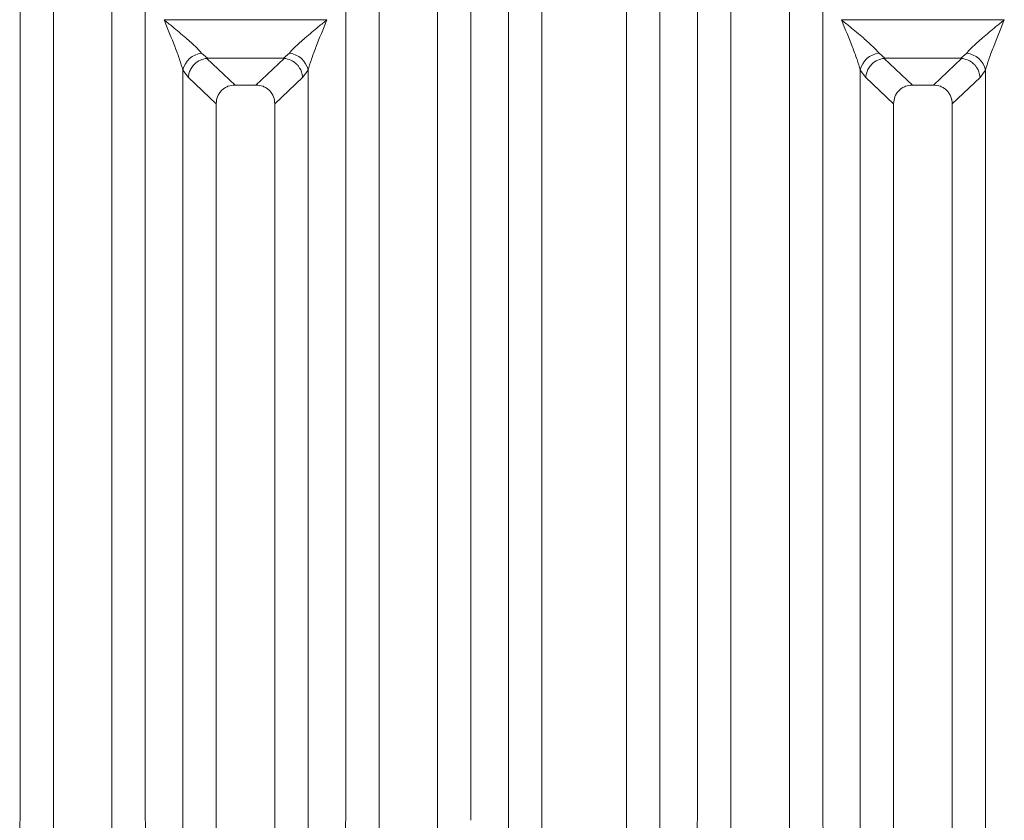
# Model space of a CAD drawing. Units: millimetres. Extents: x 5 to 415, y 5 to 292.
# Drawn here: x 130 to 143, y 121 to 131 of the extents above; entities that cross this region are included whole.
import ezdxf

# ---------------------------------------------------------------- set-up
doc = ezdxf.new("R2010")
doc.units = ezdxf.units.MM

msp = doc.modelspace()

# ---------------------------------------------------------------- linework, layer by layer
at = {"color": 7, "linetype": 'Continuous', "lineweight": 15}
for p, q in [((136.66304, 114.75073), (136.66304, 136.05747)), ((138.5991, 136.05747), (138.5991, 114.75073)), ((137.0894, 135.95358), (137.0894, 114.75073)), ((138.17274, 114.75073), (138.17274, 135.95358)), ((130.41304, 120.65248), (130.41304, 133.58045)), ((132.01577, 133.58045), (132.01577, 120.65248)), ((134.5797, 120.65248), (134.5797, 133.58045)), ((136.18244, 133.58045), (136.18244, 120.65248)), ((139.0797, 120.65248), (139.0797, 133.58045)), ((140.68244, 133.58045), (140.68244, 120.65248)), ((130.8394, 133.15098), (130.8394, 114.75073)), ((131.5894, 114.75073), (131.5894, 133.15098)), ((135.00607, 133.15098), (135.00607, 114.75073)), ((135.75607, 114.75073), (135.75607, 133.15098)), ((139.50607, 133.15098), (139.50607, 114.75073)), ((140.25607, 114.75073), (140.25607, 133.15098)), ((132.25682, 130.89005), (134.33866, 130.89005)), ((140.92348, 130.89005), (143.00532, 130.89005)), ((132.73667, 130.46108), (132.81045, 130.39667)), ((132.80435, 130.39645), (132.81045, 130.39667)), ((132.80435, 130.39645), (133.16399, 130.05547)), ((132.81045, 130.39667), (133.78502, 130.39667)), ((133.43148, 130.05547), (133.79112, 130.39645)), ((133.78502, 130.39667), (133.8588, 130.46108)), ((133.79112, 130.39645), (133.78502, 130.39667)), ((141.40334, 130.46108), (141.47712, 130.39667)), ((141.47102, 130.39645), (141.47712, 130.39667)), ((141.47102, 130.39645), (141.83066, 130.05547)), ((141.47712, 130.39667), (142.45169, 130.39667)), ((142.09815, 130.05547), (142.45779, 130.39645)), ((142.45169, 130.39667), (142.52547, 130.46108)), ((142.45779, 130.39645), (142.45169, 130.39667)), ((132.49637, 114.75073), (132.49637, 130.24712)), ((132.49637, 130.24712), (132.56664, 130.15277)), ((132.56664, 130.15277), (132.92274, 129.81514)), ((133.67274, 129.81514), (134.02883, 130.15277)), ((134.02883, 130.15277), (134.0991, 130.24712)), ((134.0991, 130.24712), (134.0991, 114.75073)), ((141.16304, 114.75073), (141.16304, 130.24712)), ((141.16304, 130.24712), (141.23331, 130.15277)), ((141.23331, 130.15277), (141.5894, 129.81514)), ((142.3394, 129.81514), (142.6955, 130.15277)), ((142.6955, 130.15277), (142.76577, 130.24712)), ((142.76577, 130.24712), (142.76577, 114.75073)), ((133.43148, 130.05547), (133.16399, 130.05547)), ((142.09815, 130.05547), (141.83066, 130.05547)), ((132.92274, 129.81514), (132.92274, 114.75073)), ((133.67274, 114.75073), (133.67274, 129.81514)), ((141.5894, 129.81514), (141.5894, 114.75073)), ((142.3394, 114.75073), (142.3394, 129.81514))]:
    msp.add_line(p, q, dxfattribs=at)
for centre, start, end in [((132.76486, 130.18749), 95.884012, 167.479093), ((133.83061, 130.18749), 12.520926, 84.116009), ((141.43153, 130.18749), 95.884012, 167.479093), ((142.49728, 130.18749), 12.520926, 84.116009)]:
    msp.add_arc(centre, 0.27504, start, end, dxfattribs=at)
for points, knots in [([(132.25607, 130.889), (132.29177, 130.85982), (132.35717, 130.80637), (132.45109, 130.72889), (132.53139, 130.6613), (132.59936, 130.60169), (132.67428, 130.53369), (132.71175, 130.49008), (132.73667, 130.46108)], [0, 0, 0, 0, 0.19488535, 0.35701985, 0.52096182, 0.65339518, 0.76947405, 1, 1, 1, 1]), ([(132.49637, 130.24712), (132.48364, 130.29106), (132.45688, 130.38342), (132.37365, 130.60024), (132.30358, 130.7723), (132.25607, 130.889)], [0, 0, 0, 0, 0.2260225, 0.47509544, 1, 1, 1, 1]), ([(133.8588, 130.46108), (133.86908, 130.47405), (133.89113, 130.5019), (133.93895, 130.54924), (133.9958, 130.60157), (134.06419, 130.66134), (134.14435, 130.72888), (134.23831, 130.80637), (134.3037, 130.85982), (134.3394, 130.889)], [0, 0, 0, 0, 0.10776343, 0.23136021, 0.34730775, 0.47960301, 0.64336231, 0.80532245, 1, 1, 1, 1]), ([(134.3394, 130.889), (134.29189, 130.7723), (134.22183, 130.60024), (134.13859, 130.38342), (134.11183, 130.29106), (134.0991, 130.24712)], [0, 0, 0, 0, 0.52490456, 0.773977499, 1, 1, 1, 1]), ([(140.92274, 130.889), (140.95844, 130.85982), (141.02384, 130.80637), (141.11776, 130.72889), (141.19806, 130.6613), (141.26602, 130.60169), (141.34095, 130.53369), (141.37841, 130.49008), (141.40334, 130.46108)], [0, 0, 0, 0, 0.19488535, 0.35701985, 0.52096182, 0.65339518, 0.76947405, 1, 1, 1, 1]), ([(141.16304, 130.24712), (141.15031, 130.29106), (141.12355, 130.38342), (141.04031, 130.60024), (140.97025, 130.7723), (140.92274, 130.889)], [0, 0, 0, 0, 0.2260225, 0.47509544, 1, 1, 1, 1]), ([(142.52547, 130.46108), (142.53574, 130.47405), (142.5578, 130.5019), (142.60561, 130.54924), (142.66247, 130.60157), (142.73086, 130.66134), (142.81101, 130.72888), (142.90497, 130.80637), (142.97037, 130.85982), (143.00607, 130.889)], [0, 0, 0, 0, 0.10776343, 0.23136021, 0.34730775, 0.47960301, 0.64336231, 0.80532245, 1, 1, 1, 1]), ([(143.00607, 130.889), (142.95855, 130.7723), (142.88849, 130.60024), (142.80526, 130.38342), (142.7785, 130.29106), (142.76577, 130.24712)], [0, 0, 0, 0, 0.52490456, 0.7739775, 1, 1, 1, 1]), ([(132.80435, 130.39645), (132.77578, 130.39132), (132.71578, 130.38055), (132.64516, 130.32901), (132.60126, 130.27067), (132.57498, 130.21361), (132.56962, 130.17449), (132.56664, 130.15277)], [0, 0, 0, 0, 0.2378066, 0.49937108, 0.67859065, 0.82161719, 1, 1, 1, 1]), ([(134.02883, 130.15277), (134.02542, 130.17649), (134.01941, 130.21829), (133.99452, 130.26845), (133.97234, 130.29951), (133.95919, 130.31411), (133.95436, 130.31907), (133.95436, 130.31907), (133.95436, 130.31907), (133.95435, 130.31908), (133.95434, 130.31909), (133.95432, 130.31911), (133.95428, 130.31915), (133.9542, 130.31924), (133.95403, 130.31941), (133.9537, 130.31975), (133.95303, 130.32043), (133.95169, 130.32178), (133.94901, 130.32443), (133.94361, 130.32958), (133.93271, 130.33926), (133.91072, 130.35609), (133.86435, 130.38352), (133.8203, 130.3913), (133.79112, 130.39645)], [0, 0, 0, 0, 0.19437564, 0.34263898, 0.44461143, 0.50017025, 0.50017453, 0.50017881, 0.50018737, 0.50020448, 0.50023871, 0.50030716, 0.50044405, 0.50071781, 0.50126519, 0.50235945, 0.50454592, 0.50891071, 0.51760762, 0.53487059, 0.56887184, 0.63476735, 0.75808764, 1, 1, 1, 1]), ([(141.47102, 130.39645), (141.44245, 130.39132), (141.38245, 130.38055), (141.31183, 130.32901), (141.26793, 130.27067), (141.24165, 130.21361), (141.23628, 130.17449), (141.23331, 130.15277)], [0, 0, 0, 0, 0.2378066, 0.49937108, 0.67859065, 0.82161719, 1, 1, 1, 1]), ([(142.6955, 130.15277), (142.69209, 130.17649), (142.68608, 130.21829), (142.66118, 130.26845), (142.639, 130.29951), (142.62586, 130.31411), (142.62103, 130.31907), (142.62103, 130.31907), (142.62102, 130.31907), (142.62102, 130.31908), (142.62101, 130.31909), (142.62099, 130.31911), (142.62095, 130.31915), (142.62086, 130.31924), (142.6207, 130.31941), (142.62036, 130.31975), (142.6197, 130.32043), (142.61836, 130.32178), (142.61568, 130.32443), (142.61028, 130.32958), (142.59938, 130.33926), (142.57739, 130.35609), (142.53102, 130.38352), (142.48696, 130.3913), (142.45779, 130.39645)], [0, 0, 0, 0, 0.19437564, 0.34263898, 0.44461143, 0.50017025, 0.50017453, 0.50017881, 0.50018737, 0.50020448, 0.50023871, 0.50030716, 0.50044405, 0.50071781, 0.50126519, 0.50235945, 0.50454592, 0.50891071, 0.51760762, 0.53487059, 0.56887184, 0.63476735, 0.75808764, 1, 1, 1, 1]), ([(133.16399, 130.05547), (133.13311, 130.05237), (133.08572, 130.04762), (133.0292, 130.01784), (132.99114, 129.98732), (132.96052, 129.94942), (132.93062, 129.89313), (132.92585, 129.84591), (132.92274, 129.81514)], [0, 0, 0, 0, 0.24319044, 0.37324476, 0.5006339, 0.62813138, 0.75768422, 1, 1, 1, 1]), ([(133.67274, 129.81514), (133.66962, 129.84591), (133.66485, 129.89313), (133.63495, 129.94942), (133.60434, 129.98732), (133.56628, 130.01784), (133.50975, 130.04762), (133.46236, 130.05237), (133.43148, 130.05547)], [0, 0, 0, 0, 0.24231578, 0.37184948, 0.4993661, 0.62673608, 0.75680956, 1, 1, 1, 1]), ([(141.83066, 130.05547), (141.79978, 130.05237), (141.75239, 130.04762), (141.69586, 130.01784), (141.6578, 129.98732), (141.62719, 129.94942), (141.59729, 129.89313), (141.59251, 129.84591), (141.5894, 129.81514)], [0, 0, 0, 0, 0.24319044, 0.37324476, 0.5006339, 0.62813138, 0.75768422, 1, 1, 1, 1]), ([(142.3394, 129.81514), (142.33629, 129.84591), (142.33151, 129.89313), (142.30162, 129.94942), (142.27101, 129.98732), (142.23294, 130.01784), (142.17642, 130.04762), (142.12903, 130.05237), (142.09815, 130.05547)], [0, 0, 0, 0, 0.24231578, 0.37184948, 0.4993661, 0.62673608, 0.75680956, 1, 1, 1, 1])]:
    msp.add_open_spline(points, degree=3, knots=knots, dxfattribs=at)
for points in [[(130.41304, 120.45885), (130.41097, 120.49112), (130.40685, 120.55566), (130.41097, 120.62021), (130.41304, 120.65248)], [(132.01577, 120.65248), (132.01783, 120.62021), (132.02196, 120.55566), (132.01783, 120.49112), (132.01577, 120.45885)], [(134.5797, 120.45885), (134.57764, 120.49112), (134.57352, 120.55566), (134.57764, 120.62021), (134.5797, 120.65248)], [(139.0797, 120.45885), (139.07764, 120.49112), (139.07352, 120.55566), (139.07764, 120.62021), (139.0797, 120.65248)], [(140.68244, 120.65248), (140.6845, 120.62021), (140.68862, 120.55566), (140.6845, 120.49112), (140.68244, 120.45885)]]:
    msp.add_open_spline(points, degree=3, dxfattribs=at)

doc.saveas('drawing.dxf')
